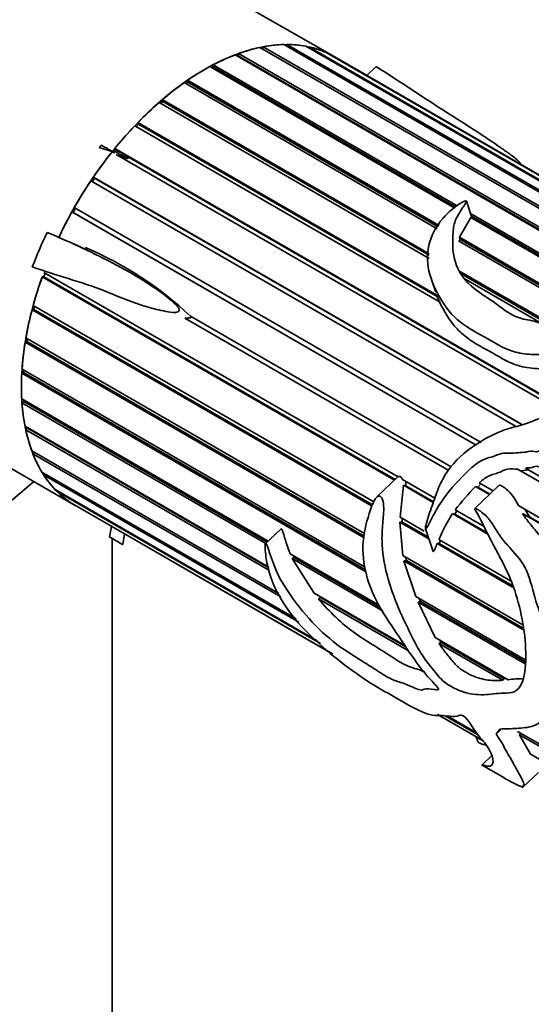
# Model space of a CAD drawing. Units: millimetres. Extents: x 0 to 1478, y 0 to 1758.
# Drawn here: x 1050 to 1073, y 579 to 625 of the extents above; entities that cross this region are included whole.
import ezdxf
from ezdxf import colors
from ezdxf.entities.mleader import LeaderData, LeaderLine
from ezdxf.math import Vec2, Vec3

# ---------------------------------------------------------------- set-up
doc = ezdxf.new("R2010")
doc.units = ezdxf.units.MM
doc.layers.add('DV6_Défaut', color=7, linetype='Continuous')
doc.layers.add('Défaut', color=7, linetype='Continuous')

# ---------------------------------------------------------------- blocks, each defined once
blk = doc.blocks.new('_DOT')
at = {"color": 0}
blk.add_line((0, 0), (-1, 0), dxfattribs=at)
at = {"color": 0, "const_width": 0.333}
blk.add_lwpolyline([(-0.1665, 0, 1), (0.1665, 0, 1)], format="xyb", close=True, dxfattribs=at)
blk = doc.blocks.new('SE5')
at = {"layer": 'DV6_Défaut', "color": 7, "linetype": 'Continuous', "lineweight": 35}
for p, q in [((1064.327, 623.203), (1027.557, 644.432)), ((1076.398, 614.679), (1060.891, 623.631)), ((1061.016, 623.559), (1061.04, 623.661)), ((1061.04, 623.661), (1076.492, 614.74)), ((1077.064, 615.062), (1061.992, 623.764)), ((1062.109, 623.696), (1062.133, 623.766)), ((1062.133, 623.766), (1077.176, 615.08)), ((1077.757, 615.176), (1063.021, 623.683)), ((1063.134, 623.618), (1063.151, 623.657)), ((1063.151, 623.657), (1077.822, 615.186)), ((1075.891, 613.963), (1059.74, 623.288)), ((1059.844, 623.228), (1059.88, 623.242)), ((1059.88, 623.242), (1059.895, 623.345)), ((1059.88, 623.242), (1075.903, 613.992)), ((1059.895, 623.345), (1075.941, 614.081)), ((1078.093, 615.231), (1063.959, 623.391)), ((1064.07, 623.327), (1064.076, 623.337)), ((1064.076, 623.337), (1078.112, 615.233)), ((1078.135, 615.231), (1064.327, 623.203)), ((1069.909, 616.19), (1058.562, 622.741)), ((1058.649, 622.691), (1058.716, 622.727)), ((1058.716, 622.727), (1058.719, 622.825)), ((1058.716, 622.727), (1069.96, 616.235)), ((1058.719, 622.825), (1070.028, 616.295)), ((1065.837, 622.332), (1066.268, 622.743)), ((1057.535, 622.109), (1069.186, 615.383)), ((1057.544, 622.019), (1057.535, 622.109)), ((1069.105, 615.231), (1057.379, 622.001)), ((1057.456, 621.957), (1057.544, 622.019)), ((1057.544, 622.019), (1069.151, 615.317)), ((1056.367, 621.213), (1068.73, 614.075)), ((1056.388, 621.131), (1056.367, 621.213)), ((1068.727, 613.858), (1056.215, 621.081)), ((1056.284, 621.041), (1056.388, 621.131)), ((1056.388, 621.131), (1068.729, 614.006)), ((1069.211, 611.849), (1055.092, 620.001)), ((1055.156, 619.964), (1055.269, 620.082)), ((1055.237, 620.153), (1069.083, 612.159)), ((1055.269, 620.082), (1055.237, 620.153)), ((1055.269, 620.082), (1069.105, 612.093)), ((1054.168, 618.95), (1074.89, 606.986)), ((1054.209, 618.89), (1054.168, 618.95)), ((1054.158, 618.826), (1054.209, 618.89)), ((1054.209, 618.89), (1074.858, 606.969)), ((1074.666, 606.868), (1054.223, 618.671)), ((1072.925, 618.239), (1072.946, 618.26)), ((1053.115, 617.41), (1053.23, 617.581)), ((1053.179, 617.627), (1073.01, 606.178)), ((1053.23, 617.581), (1053.179, 617.627)), ((1053.23, 617.581), (1072.992, 606.172)), ((1072.732, 606.084), (1053.055, 617.445)), ((1052.242, 615.986), (1052.349, 616.177)), ((1052.29, 616.211), (1071.132, 605.333)), ((1070.71, 615.746), (1070.449, 616.516)), ((1070.898, 605.212), (1052.181, 616.018)), ((1052.181, 616.018), (1052.242, 615.986)), ((1052.242, 615.986), (1070.901, 605.213)), ((1070.128, 614.839), (1070.661, 615.756)), ((1070.645, 615.94), (1075.864, 612.926)), ((1075.877, 612.744), (1070.661, 615.756)), ((1070.686, 615.816), (1075.871, 612.822)), ((1070.128, 614.839), (1076.157, 611.358)), ((1070.148, 614.742), (1070.128, 614.839)), ((1052.76, 614.294), (1052.233, 614.535)), ((1076.165, 611.155), (1070.086, 614.665)), ((1070.126, 614.641), (1070.148, 614.742)), ((1070.148, 614.742), (1076.184, 611.257)), ((1067.123, 603.586), (1050.807, 613.007)), ((1050.807, 613.007), (1050.881, 613.004)), ((1050.88, 613.209), (1067.288, 603.736)), ((1050.881, 613.004), (1050.942, 613.173)), ((1050.881, 613.004), (1067.149, 603.612)), ((1070.103, 613.282), (1074.612, 610.679)), ((1070.131, 613.196), (1074.489, 610.68)), ((1068.818, 612.933), (1069.037, 612.287)), ((1074.099, 610.756), (1070.349, 612.921)), ((1069.083, 612.159), (1069.105, 612.093)), ((1069.105, 612.093), (1069.203, 611.854)), ((1050.387, 611.682), (1066.16, 602.575)), ((1050.412, 611.493), (1050.452, 611.644)), ((1050.333, 611.481), (1050.412, 611.493)), ((1066.086, 602.385), (1050.333, 611.481)), ((1050.412, 611.493), (1066.1, 602.436)), ((1057.668, 611.179), (1069.743, 604.207)), ((1057.411, 611.096), (1069.635, 604.038)), ((1050.015, 609.98), (1050.097, 610.008)), ((1065.712, 600.918), (1050.015, 609.98)), ((1050.048, 610.176), (1065.734, 601.12)), ((1050.097, 610.008), (1050.118, 610.135)), ((1050.097, 610.008), (1065.709, 600.994)), ((1039.908, 609.589), (1052.327, 602.419)), ((1049.858, 608.535), (1049.942, 608.577)), ((1065.799, 599.332), (1049.858, 608.535)), ((1049.87, 608.722), (1065.76, 599.548)), ((1049.942, 608.577), (1049.948, 608.677)), ((1049.942, 608.577), (1065.764, 599.442)), ((1049.856, 607.347), (1061.269, 600.758)), ((1049.867, 607.173), (1049.951, 607.228)), ((1061.159, 600.653), (1049.867, 607.173)), ((1049.951, 607.228), (1049.946, 607.295)), ((1049.951, 607.228), (1061.227, 600.718)), ((1050.008, 606.079), (1061.3, 599.56)), ((1050.04, 605.921), (1050.122, 605.989)), ((1061.335, 599.399), (1050.04, 605.921)), ((1050.122, 605.989), (1050.116, 606.016)), ((1050.122, 605.989), (1061.306, 599.532)), ((1050.321, 604.942), (1061.771, 598.331)), ((1050.443, 604.871), (1050.374, 604.803)), ((1061.851, 598.176), (1050.374, 604.803)), ((1050.79, 603.958), (1062.571, 597.156)), ((1050.906, 603.891), (1050.864, 603.84)), ((1087.536, 595.606), (1072.821, 604.101)), ((1072.821, 604.101), (1072.963, 604.022)), ((1072.963, 604.022), (1073.33, 604.066)), ((1072.963, 604.022), (1087.597, 595.573)), ((1073.186, 604.147), (1087.645, 595.799)), ((1062.694, 597.01), (1050.864, 603.84)), ((1067.283, 603.739), (1066.308, 602.808)), ((1067.491, 603.619), (1068.988, 602.755)), ((1067.651, 603.322), (1067.646, 603.529)), ((1070.974, 603.265), (1071.126, 603.408)), ((1071.043, 603.457), (1071.689, 603.084)), ((1051.406, 603.146), (1063.535, 596.144)), ((1051.519, 603.081), (1051.498, 603.053)), ((1063.688, 596.015), (1051.498, 603.053)), ((1067.386, 601.867), (1067.538, 603.347)), ((1067.538, 603.347), (1067.651, 603.322)), ((1068.916, 602.551), (1067.538, 603.347)), ((1067.651, 603.322), (1068.928, 602.585)), ((1071.964, 603.347), (1070.838, 602.271)), ((1071.524, 602.926), (1070.88, 603.298)), ((1070.88, 603.298), (1070.974, 603.265)), ((1070.974, 603.265), (1071.538, 602.94)), ((1052.157, 602.523), (1064.253, 595.539)), ((1052.268, 602.459), (1052.266, 602.455)), ((1064.272, 595.523), (1052.266, 602.455)), ((1071.446, 601.09), (1069.811, 602.034)), ((1069.811, 602.034), (1069.91, 602.018)), ((1069.91, 602.018), (1070.014, 602.162)), ((1069.933, 602.209), (1071.268, 601.438)), ((1072.865, 602.405), (1086.874, 594.316)), ((1086.782, 594.117), (1073.054, 602.042)), ((1073.054, 602.042), (1073.392, 601.869)), ((1073.392, 601.869), (1073.158, 602.235)), ((1067.374, 601.642), (1067.472, 601.644)), ((1067.507, 600.096), (1067.374, 601.642)), ((1068.716, 600.867), (1067.374, 601.642)), ((1067.386, 601.867), (1068.494, 601.227)), ((1067.472, 601.644), (1067.479, 601.813)), ((1067.472, 601.644), (1068.692, 600.939)), ((1069.91, 602.018), (1071.417, 601.148)), ((1073.392, 601.869), (1086.85, 594.099)), ((1054.006, 601.45), (1053.924, 600.951)), ((1061.868, 601.33), (1061.106, 600.602)), ((1068.557, 601.337), (1068.912, 600.288)), ((1054.043, 572.81), (1054.043, 600.883)), ((1054.531, 600.599), (1054.613, 601.1)), ((1069.179, 600.832), (1072.5, 598.915)), ((1069.196, 600.648), (1069.255, 600.788)), ((1069.1, 600.646), (1069.196, 600.648)), ((1072.593, 598.629), (1069.1, 600.646)), ((1069.196, 600.648), (1072.569, 598.7)), ((1062.285, 600.172), (1066.426, 597.781)), ((1062.377, 599.95), (1062.472, 599.999)), ((1066.597, 597.514), (1062.377, 599.95)), ((1063.398, 598.348), (1062.377, 599.95)), ((1062.472, 599.999), (1062.436, 600.084)), ((1062.472, 599.999), (1066.491, 597.679)), ((1067.507, 600.096), (1073.036, 596.904)), ((1067.561, 599.85), (1067.671, 599.861)), ((1073.069, 596.67), (1067.561, 599.85)), ((1068.11, 598.191), (1067.561, 599.85)), ((1067.671, 599.861), (1067.634, 600.022)), ((1067.671, 599.861), (1073.057, 596.752)), ((1063.398, 598.348), (1067.626, 595.907)), ((1063.605, 598.089), (1063.697, 598.151)), ((1067.768, 595.686), (1063.605, 598.089)), ((1063.697, 598.151), (1063.661, 598.197)), ((1063.697, 598.151), (1067.651, 595.869)), ((1068.11, 598.191), (1073.178, 595.265)), ((1068.218, 597.935), (1068.327, 597.962)), ((1073.171, 595.075), (1068.218, 597.935)), ((1069.006, 596.291), (1068.218, 597.935)), ((1068.327, 597.962), (1068.269, 598.099)), ((1068.327, 597.962), (1073.175, 595.164)), ((1069.006, 596.291), (1072.382, 594.342)), ((1069.281, 596.068), (1069.214, 596.171)), ((1069.173, 596.027), (1069.281, 596.068)), ((1072.138, 594.315), (1069.173, 596.027)), ((1069.281, 596.068), (1072.186, 594.391)), ((1072.186, 594.391), (1072.138, 594.315)), ((1072.281, 594.401), (1072.186, 594.391)), ((1071.206, 591.52), (1069.113, 592.728)), ((1069.125, 592.726), (1071.198, 591.53)), ((1070.969, 591.811), (1069.472, 592.676)), ((1069.554, 592.669), (1070.919, 591.881)), ((1071.826, 591.821), (1072.078, 592.061)), ((1070.901, 591.696), (1070.976, 591.473)), ((1072.824, 591.95), (1085.677, 584.53)), ((1072.91, 591.792), (1072.978, 591.861)), ((1085.73, 584.39), (1072.91, 591.792)), ((1073.427, 590.889), (1072.91, 591.792)), ((1071.629, 590.833), (1071.182, 590.406)), ((1073.427, 590.889), (1086.146, 583.546)), ((1071.179, 590.38), (1072.226, 589.775)), ((1073.069, 589.359), (1073.794, 590.052))]:
    blk.add_line(p, q, dxfattribs=at)
for centre, radius, start, end in [((1046.639, 599.613), 15.981, 46.3613, 67.374), ((1080.368, 594.099), 13.215, 135.8853, 142.1437), ((1076.109, 597.957), 7.503, 147.0811, 157.4703)]:
    blk.add_arc(centre, radius, start, end, dxfattribs=at)
for centre, major_axis, ratio, start_param, end_param in [((1030.043, 634.04), (24, 0), 0.57735, 0, 5.049955), ((1058.327, 612.811), (-6, -10.392), 0.57735, 3.141593, 4.851443), ((1058.327, 612.811), (6, 10.392), 0.57735, 0.478422, 0.599573), ((1058.327, 612.811), (6, 10.392), 0.57735, 0.338795, 0.459947), ((1058.327, 612.811), (6, 10.392), 0.57735, 0.199169, 0.320321), ((1058.327, 612.811), (6, 10.392), 0.57735, 0.059543, 0.180694), ((1058.327, 612.811), (6, 10.392), 0.57735, 0.618048, 0.7392), ((1058.327, 612.811), (-6, -10.392), 0.57735, 3.141593, 3.182661), ((1058.327, 612.811), (6, 10.392), 0.57735, 0.757674, 0.878826), ((1058.327, 612.811), (6, 10.392), 0.57735, 0.897301, 1.018452), ((1058.327, 612.811), (6, 10.392), 0.57735, 1.036927, 1.158079), ((1058.327, 612.811), (6, 10.392), 0.57735, 1.176553, 1.297705), ((1058.327, 612.811), (6, 10.392), 0.57735, 1.320905, 1.437331), ((1058.327, 612.811), (-6, -10.392), 0.57735, 4.597399, 4.71855), ((1058.327, 612.811), (-6, -10.392), 0.57735, 4.737025, 4.849947), ((1058.327, 612.811), (-6.5, -11.258), 0.57735, 4.843527, 4.978535), ((1058.327, 612.811), (-6, -10.392), 0.57735, 5.016278, 6.283185), ((1058.327, 612.811), (-6, -10.392), 0.57735, -1.266908, -1.145756), ((1058.327, 612.811), (-6, -10.392), 0.57735, -1.127281, -1.00613), ((1030.043, 610.851), (-24, 0), 0.57735, 0, 2.584397), ((1058.327, 612.811), (-6, -10.392), 0.57735, -0.987655, -0.866503), ((1058.327, 612.811), (-6, -10.392), 0.57735, -0.848029, -0.726877), ((1058.327, 612.811), (-6, -10.392), 0.57735, -0.708402, -0.587251), ((1058.327, 612.811), (-6, -10.392), 0.57735, -0.568776, -0.447624), ((1058.327, 612.811), (-6, -10.392), 0.57735, -0.42915, -0.307998), ((1058.327, 612.811), (-6, -10.392), 0.57735, 5.993662, 6.114814), ((1058.327, 612.811), (-6, -10.392), 0.57735, 6.133288, 6.25444), ((1080.463, 600.031), (-9.402, -9.581), 0.066827, -0.525427, -0.479551)]:
    blk.add_ellipse(centre, major_axis=major_axis, ratio=ratio, start_param=start_param, end_param=end_param, dxfattribs=at)
for points, knots in [([(1066.268, 622.743), (1067.371, 622.044), (1068.502, 621.282), (1070.139, 620.241), (1070.678, 619.907), (1071.504, 619.359), (1071.781, 619.171), (1072.2, 618.876), (1072.34, 618.776), (1072.619, 618.569), (1072.766, 618.467), (1072.929, 618.305), (1072.951, 618.271), (1072.946, 618.26)], [0, 0, 0, 0, 0.493159, 0.493159, 0.739739, 0.739739, 0.863029, 0.863029, 0.924674, 0.924674, 0.986319, 0.986319, 1, 1, 1, 1]), ([(1053.448, 618.99), (1053.567, 618.956), (1053.686, 618.92), (1053.861, 618.861), (1053.919, 618.841), (1054.035, 618.8), (1054.087, 618.763), (1054.161, 618.761), (1054.144, 618.77), (1054.132, 618.777), (1054.125, 618.781), (1054.106, 618.791), (1054.092, 618.798), (1054.053, 618.819), (1054.027, 618.832), (1053.947, 618.873), (1053.895, 618.901), (1053.739, 618.985), (1053.637, 619.044), (1053.54, 619.109)], [0, 0, 0, 0, 0.25, 0.25, 0.375, 0.375, 0.5, 0.5, 0.515625, 0.515625, 0.53125, 0.53125, 0.5625, 0.5625, 0.625, 0.625, 0.75, 0.75, 1, 1, 1, 1]), ([(1054.277, 618.644), (1054.419, 618.598), (1054.558, 618.549), (1054.698, 618.501), (1054.721, 618.492), (1054.743, 618.482), (1054.769, 618.478), (1054.77, 618.478), (1054.771, 618.478), (1054.772, 618.478), (1054.772, 618.478), (1054.772, 618.478), (1054.772, 618.478), (1054.772, 618.478), (1054.772, 618.478), (1054.772, 618.478), (1054.772, 618.478), (1054.772, 618.478), (1054.772, 618.478), (1054.772, 618.479), (1054.772, 618.479), (1054.772, 618.479), (1054.772, 618.479), (1054.772, 618.479), (1054.772, 618.479), (1054.772, 618.479), (1054.772, 618.479), (1054.772, 618.479), (1054.772, 618.479), (1054.772, 618.479), (1054.772, 618.479), (1054.772, 618.48), (1054.771, 618.48), (1054.771, 618.481), (1054.768, 618.483), (1054.766, 618.484), (1054.763, 618.486), (1054.754, 618.492), (1054.743, 618.497), (1054.733, 618.503), (1054.692, 618.525), (1054.65, 618.546), (1054.608, 618.568), (1054.472, 618.638), (1054.337, 618.71), (1054.21, 618.792), (1054.193, 618.803), (1054.175, 618.815), (1054.158, 618.826)], [0, 0, 0, 0, 0.359165, 0.359165, 0.359165, 0.419289, 0.419289, 0.419289, 0.421163, 0.421163, 0.421163, 0.421318, 0.421318, 0.421318, 0.421475, 0.421475, 0.421475, 0.42157, 0.42157, 0.42157, 0.421666, 0.421666, 0.421666, 0.421753, 0.421753, 0.421753, 0.42191, 0.42191, 0.42191, 0.422342, 0.422342, 0.422342, 0.424151, 0.424151, 0.424151, 0.431323, 0.431323, 0.431323, 0.459936, 0.459936, 0.459936, 0.574312, 0.574312, 0.574312, 0.948305, 0.948305, 0.948305, 1, 1, 1, 1]), ([(1078.722, 608.788), (1079.191, 608.768), (1079.66, 608.74), (1080.604, 608.684), (1081.077, 608.649), (1082.041, 608.648), (1082.548, 608.685), (1083.438, 608.956), (1083.789, 609.155), (1084.459, 609.503), (1084.804, 609.649), (1085.256, 609.86), (1085.393, 609.932), (1085.585, 610.092), (1085.633, 610.182), (1085.685, 610.461), (1085.614, 610.654), (1085.588, 610.991), (1085.653, 611.124), (1085.494, 611.439), (1085.245, 611.632), (1084.868, 611.914), (1084.74, 612.009), (1084.52, 612.189), (1084.438, 612.271), (1084.255, 612.438), (1084.149, 612.523), (1083.937, 612.665), (1083.859, 612.714), (1083.733, 612.79), (1083.689, 612.816), (1083.62, 612.855), (1083.596, 612.869), (1083.558, 612.889), (1083.546, 612.896), (1083.516, 612.909), (1083.509, 612.908), (1083.552, 612.863), (1083.608, 612.817), (1083.69, 612.733), (1083.728, 612.692), (1083.84, 612.566), (1083.911, 612.481), (1084.126, 612.219), (1084.288, 612.032), (1084.539, 611.654), (1084.606, 611.47), (1084.553, 610.929), (1084.238, 610.548), (1083.212, 610.037), (1082.77, 609.868), (1081.999, 609.765), (1081.727, 609.767), (1081.202, 609.82), (1080.949, 609.866), (1080.182, 609.981), (1079.654, 610.011), (1078.639, 610.156), (1078.141, 610.253), (1077.497, 610.505), (1077.295, 610.604), (1076.972, 610.863), (1076.909, 611.036), (1076.825, 611.377), (1076.773, 611.544), (1076.739, 611.881), (1076.764, 612.053), (1076.869, 612.544), (1076.947, 612.852), (1077.091, 613.435), (1077.174, 613.709), (1077.43, 614.199), (1077.601, 614.41), (1077.943, 614.656), (1078.072, 614.726), (1078.346, 614.84), (1078.491, 614.886), (1078.652, 614.966), (1078.699, 614.995), (1078.714, 615.075), (1078.66, 615.144), (1078.395, 615.227), (1078.279, 615.23), (1078.067, 615.235), (1077.967, 615.23), (1077.482, 615.189), (1077.101, 615.113), (1076.123, 614.706), (1075.784, 614.154), (1075.798, 613.228), (1075.875, 612.909), (1075.935, 612.245), (1075.923, 611.896), (1075.985, 611.364), (1076.018, 611.185), (1076.105, 610.921), (1076.146, 610.835), (1076.193, 610.703), (1076.222, 610.651), (1076.132, 610.567), (1076.047, 610.575), (1075.719, 610.599), (1075.476, 610.665), (1075.077, 610.678), (1074.935, 610.654), (1074.658, 610.623), (1074.528, 610.637), (1074.148, 610.731), (1073.93, 610.845), (1073.437, 610.995), (1073.152, 611.023), (1072.424, 611.257), (1072.082, 611.587), (1071.288, 612.13), (1070.867, 612.382), (1070.213, 613.032), (1070.002, 613.427), (1069.804, 614.254), (1069.806, 614.676), (1069.851, 615.279), (1069.882, 615.477), (1070.05, 615.85), (1070.163, 616.026), (1070.33, 616.28), (1070.389, 616.362), (1070.44, 616.467), (1070.452, 616.488), (1070.448, 616.533), (1070.393, 616.523), (1070.298, 616.484), (1070.243, 616.451), (1069.972, 616.285), (1069.78, 616.131), (1069.251, 615.628), (1068.978, 615.23), (1068.656, 614.362), (1068.611, 613.897), (1068.762, 612.995), (1068.943, 612.565), (1069.38, 611.743), (1069.665, 611.348), (1070.388, 610.709), (1070.83, 610.467), (1071.717, 609.986), (1072.123, 609.697), (1072.891, 609.47), (1073.169, 609.424), (1073.733, 609.392), (1074.026, 609.413), (1074.613, 609.45), (1074.902, 609.444), (1075.477, 609.418), (1075.771, 609.416), (1076.223, 609.484), (1076.398, 609.501), (1076.568, 609.338), (1076.535, 609.206), (1076.438, 608.975), (1076.374, 608.86), (1076.276, 608.624), (1076.252, 608.504), (1076.224, 608.264), (1076.201, 608.143), (1076.079, 607.903), (1075.991, 607.787), (1075.688, 607.463), (1075.442, 607.279), (1074.672, 606.804), (1074.132, 606.554), (1073.323, 606.24), (1073.052, 606.15), (1072.51, 606.002), (1072.239, 605.93), (1071.459, 605.602), (1070.96, 605.298), (1070.04, 604.606), (1069.64, 604.157), (1069.217, 603.376), (1069.107, 603.096), (1068.91, 602.529), (1068.807, 602.251), (1068.663, 601.833), (1068.62, 601.692), (1068.579, 601.511), (1068.571, 601.475), (1068.559, 601.401), (1068.541, 601.354), (1068.572, 601.312), (1068.587, 601.336), (1068.606, 601.363), (1068.615, 601.377), (1068.642, 601.421), (1068.658, 601.451), (1068.806, 601.725), (1068.931, 601.98), (1069.353, 602.719), (1069.701, 603.167), (1070.49, 603.976), (1070.901, 604.445), (1071.54, 604.64), (1071.669, 604.672), (1071.924, 604.773), (1072.052, 604.825), (1072.303, 604.85), (1072.426, 604.831), (1072.677, 604.83), (1072.804, 604.856), (1073.058, 604.881), (1073.183, 604.862), (1073.444, 604.968), (1073.566, 604.908), (1073.756, 604.903), (1073.822, 604.937), (1073.956, 605.006), (1074.021, 605.013), (1074.148, 605.003), (1074.211, 604.991), (1074.342, 605.023), (1074.397, 605.078), (1074.565, 605.217), (1074.706, 605.249), (1074.974, 605.337), (1075.103, 605.406), (1075.485, 605.635), (1075.733, 605.798), (1076.193, 606.174), (1076.404, 606.392), (1076.812, 606.818), (1077.017, 607.027), (1077.379, 607.461), (1077.524, 607.693), (1077.754, 608.028), (1077.837, 608.137), (1077.971, 608.359), (1078.002, 608.478), (1078.022, 608.594)], [0, 0, 0, 0, 0.015625, 0.015625, 0.03125, 0.03125, 0.046875, 0.046875, 0.0625, 0.0625, 0.078125, 0.078125, 0.085937, 0.085937, 0.09375, 0.09375, 0.109375, 0.109375, 0.125, 0.125, 0.140625, 0.140625, 0.148437, 0.148437, 0.15625, 0.15625, 0.164062, 0.164062, 0.167969, 0.167969, 0.169922, 0.169922, 0.170898, 0.170898, 0.171387, 0.171387, 0.171875, 0.171875, 0.175781, 0.175781, 0.179687, 0.179687, 0.1875, 0.1875, 0.203125, 0.203125, 0.21875, 0.21875, 0.25, 0.25, 0.265625, 0.265625, 0.273437, 0.273437, 0.28125, 0.28125, 0.296875, 0.296875, 0.3125, 0.3125, 0.320312, 0.320312, 0.328125, 0.328125, 0.335937, 0.335937, 0.34375, 0.34375, 0.359375, 0.359375, 0.375, 0.375, 0.390625, 0.390625, 0.398438, 0.398438, 0.40625, 0.40625, 0.410156, 0.410156, 0.414063, 0.414063, 0.417969, 0.417969, 0.421875, 0.421875, 0.4375, 0.4375, 0.46875, 0.46875, 0.484375, 0.484375, 0.5, 0.5, 0.507813, 0.507813, 0.511719, 0.511719, 0.513672, 0.513672, 0.515625, 0.515625, 0.523438, 0.523438, 0.527344, 0.527344, 0.53125, 0.53125, 0.539063, 0.539063, 0.546875, 0.546875, 0.5625, 0.5625, 0.578125, 0.578125, 0.59375, 0.59375, 0.609375, 0.609375, 0.617188, 0.617188, 0.625, 0.625, 0.628906, 0.628906, 0.629883, 0.629883, 0.630859, 0.630859, 0.632813, 0.632813, 0.640625, 0.640625, 0.65625, 0.65625, 0.671875, 0.671875, 0.6875, 0.6875, 0.703125, 0.703125, 0.71875, 0.71875, 0.734375, 0.734375, 0.742188, 0.742188, 0.75, 0.75, 0.757813, 0.757813, 0.765625, 0.765625, 0.769531, 0.769531, 0.773438, 0.773438, 0.777344, 0.777344, 0.78125, 0.78125, 0.785156, 0.785156, 0.789063, 0.789063, 0.796875, 0.796875, 0.8125, 0.8125, 0.820313, 0.820313, 0.828125, 0.828125, 0.84375, 0.84375, 0.859375, 0.859375, 0.867188, 0.867188, 0.875, 0.875, 0.878906, 0.878906, 0.879883, 0.879883, 0.880859, 0.880859, 0.881348, 0.881348, 0.881836, 0.881836, 0.882813, 0.882813, 0.890625, 0.890625, 0.90625, 0.90625, 0.921875, 0.921875, 0.925781, 0.925781, 0.929688, 0.929688, 0.933594, 0.933594, 0.9375, 0.9375, 0.941406, 0.941406, 0.945313, 0.945313, 0.947266, 0.947266, 0.949219, 0.949219, 0.951172, 0.951172, 0.953125, 0.953125, 0.957031, 0.957031, 0.960938, 0.960938, 0.96875, 0.96875, 0.976563, 0.976563, 0.984375, 0.984375, 0.992188, 0.992188, 0.996094, 0.996094, 1, 1, 1, 1]), ([(1070.71, 615.728), (1070.711, 615.729), (1070.711, 615.73), (1070.711, 615.732), (1070.712, 615.736), (1070.712, 615.741), (1070.71, 615.746), (1070.71, 615.746), (1070.71, 615.746), (1070.71, 615.746)], [0, 0, 0, 0, 0.223803, 0.223803, 0.223803, 0.980777, 0.980777, 0.980777, 1, 1, 1, 1]), ([(1050.346, 613.471), (1051.449, 613.067), (1052.59, 612.784), (1054.243, 612.134), (1054.787, 611.89), (1055.63, 611.616), (1055.914, 611.536), (1056.347, 611.437), (1056.493, 611.408), (1056.786, 611.366), (1056.938, 611.328), (1057.128, 611.402), (1057.161, 611.447), (1057.141, 611.533), (1057.118, 611.568), (1057.047, 611.666), (1056.992, 611.722), (1056.824, 611.883), (1056.705, 611.98), (1056.342, 612.263), (1056.093, 612.437), (1055.336, 612.942), (1054.813, 613.248), (1053.218, 614.098), (1052.134, 614.605), (1051.033, 615.059)], [0, 0, 0, 0, 0.25, 0.25, 0.375, 0.375, 0.4375, 0.4375, 0.46875, 0.46875, 0.5, 0.5, 0.507812, 0.507812, 0.515625, 0.515625, 0.53125, 0.53125, 0.5625, 0.5625, 0.625, 0.625, 0.75, 0.75, 1, 1, 1, 1]), ([(1069.211, 611.849), (1069.416, 611.397), (1069.669, 610.965), (1070.195, 610.409), (1070.396, 610.238), (1070.832, 609.934), (1071.068, 609.802), (1071.425, 609.608), (1071.545, 609.545), (1071.781, 609.413), (1071.896, 609.345), (1072.129, 609.209), (1072.246, 609.142), (1072.488, 609.022), (1072.615, 608.969), (1072.878, 608.881), (1073.016, 608.845), (1073.301, 608.79), (1073.45, 608.77), (1073.751, 608.749), (1073.903, 608.746), (1074.213, 608.757), (1074.371, 608.77), (1074.528, 608.78)], [0, 0, 0, 0, 0.25, 0.25, 0.375, 0.375, 0.5, 0.5, 0.5625, 0.5625, 0.625, 0.625, 0.6875, 0.6875, 0.75, 0.75, 0.8125, 0.8125, 0.875, 0.875, 0.9375, 0.9375, 1, 1, 1, 1]), ([(1057.411, 611.096), (1057.449, 611.094), (1057.487, 611.092), (1057.525, 611.093), (1057.551, 611.093), (1057.577, 611.095), (1057.603, 611.098), (1057.627, 611.101), (1057.651, 611.105), (1057.674, 611.113), (1057.684, 611.117), (1057.694, 611.122), (1057.704, 611.127), (1057.712, 611.132), (1057.72, 611.138), (1057.726, 611.145)], [0, 0, 0, 0, 0.3598866, 0.3598866, 0.3598866, 0.6023928, 0.6023928, 0.6023928, 0.8239553, 0.8239553, 0.8239553, 0.9213578, 0.9213578, 0.9213578, 1, 1, 1, 1]), ([(1073.186, 604.147), (1073.269, 604.156), (1073.35, 604.144), (1073.517, 604.17), (1073.606, 604.232), (1073.771, 604.227), (1073.85, 604.194), (1074.016, 604.191), (1074.097, 604.256), (1074.265, 604.32), (1074.35, 604.297), (1074.519, 604.295), (1074.603, 604.35), (1074.828, 604.549), (1075.026, 604.571), (1075.207, 604.655)], [0, 0, 0, 0, 0.125, 0.125, 0.25, 0.25, 0.375, 0.375, 0.5, 0.5, 0.625, 0.625, 0.75, 0.75, 1, 1, 1, 1]), ([(1071.043, 603.457), (1071.17, 603.574), (1071.304, 603.678), (1071.519, 603.791), (1071.593, 603.82), (1071.744, 603.871), (1071.821, 603.893), (1072.049, 603.97), (1072.2, 604.057), (1072.508, 604.124), (1072.664, 604.097), (1072.821, 604.101)], [0, 0, 0, 0, 0.25, 0.25, 0.375, 0.375, 0.5, 0.5, 0.75, 0.75, 1, 1, 1, 1]), ([(1067.491, 603.619), (1067.472, 603.666), (1067.446, 603.709), (1067.391, 603.748), (1067.371, 603.755), (1067.328, 603.755), (1067.307, 603.748), (1067.288, 603.736)], [0, 0, 0, 0, 0.5, 0.5, 0.75, 0.75, 1, 1, 1, 1]), ([(1072.865, 602.405), (1072.714, 602.704), (1072.536, 602.982), (1072.232, 603.223), (1072.169, 603.268), (1072.069, 603.324), (1072.035, 603.343), (1071.987, 603.352), (1071.975, 603.349), (1071.968, 603.342)], [0, 0, 0, 0, 0.709418, 0.709418, 0.886773, 0.886773, 0.97545, 0.97545, 1, 1, 1, 1]), ([(1072.008, 592.058), (1072.261, 592.063), (1072.521, 592.071), (1073.045, 592.105), (1073.313, 592.124), (1073.797, 592.282), (1074.018, 592.431), (1074.223, 593.053), (1074.225, 593.471), (1074.259, 594.317), (1074.308, 594.746), (1074.348, 595.425), (1074.352, 595.663), (1074.304, 596.143), (1074.246, 596.386), (1074.025, 597.088), (1073.821, 597.525), (1073.522, 598.446), (1073.44, 598.941), (1073.069, 599.789), (1072.773, 600.119), (1072.337, 600.594), (1072.191, 600.751), (1071.929, 601.104), (1071.819, 601.307), (1071.579, 601.685), (1071.447, 601.856), (1071.211, 602.065), (1071.127, 602.129), (1070.994, 602.214), (1070.949, 602.242), (1070.877, 602.271), (1070.828, 602.287), (1070.842, 602.224), (1070.863, 602.202), (1071.127, 601.765), (1071.328, 601.308), (1071.778, 600.425), (1072.025, 599.998), (1072.474, 599.093), (1072.661, 598.608), (1073.09, 597.094), (1073.255, 595.984), (1073.156, 594.586), (1073.07, 594.151), (1072.63, 593.682), (1072.264, 593.729), (1071.629, 593.687), (1071.335, 593.633), (1070.694, 593.669), (1070.353, 593.736), (1069.804, 593.989), (1069.61, 594.096), (1069.229, 594.407), (1069.056, 594.631), (1068.719, 595.051), (1068.55, 595.26), (1068.253, 595.716), (1068.124, 595.956), (1067.518, 597.158), (1067.052, 598.146), (1066.639, 599.718), (1066.556, 600.247), (1066.538, 601.051), (1066.553, 601.317), (1066.598, 601.849), (1066.632, 602.117), (1066.611, 602.526), (1066.59, 602.674), (1066.479, 602.829), (1066.425, 602.864), (1066.322, 602.833), (1066.281, 602.785), (1066.106, 602.538), (1066.026, 602.287), (1065.8, 601.561), (1065.684, 601.065), (1065.618, 599.538), (1065.982, 598.454), (1066.83, 597.052), (1067.147, 596.607), (1067.753, 595.697), (1068.056, 595.241), (1068.564, 594.599), (1068.743, 594.392), (1068.977, 594.146), (1069.024, 594.098), (1069.115, 593.996), (1069.173, 593.923), (1069.142, 593.866), (1069.099, 593.872), (1069.022, 593.878), (1068.982, 593.884), (1068.78, 593.917), (1068.612, 593.953), (1068.449, 593.877), (1068.394, 593.854), (1068.234, 593.884), (1068.136, 593.923), (1067.844, 594.051), (1067.645, 594.147), (1067.285, 594.254), (1067.109, 594.303), (1066.703, 594.515), (1066.485, 594.655), (1066.046, 594.939), (1065.828, 595.078), (1065.175, 595.482), (1064.739, 595.749), (1063.835, 596.466), (1063.408, 596.882), (1062.616, 597.811), (1062.262, 598.299), (1061.627, 599.323), (1061.458, 599.874), (1061.241, 600.501), (1061.224, 600.578), (1061.158, 600.67), (1061.144, 600.628), (1061.136, 600.571), (1061.134, 600.541), (1061.131, 600.388), (1061.141, 600.261), (1061.183, 599.881), (1061.232, 599.628), (1061.447, 598.865), (1061.681, 598.356), (1062.313, 597.374), (1062.701, 596.914), (1063.566, 596.053), (1064.017, 595.664), (1064.932, 594.926), (1065.406, 594.581), (1066.297, 594.004), (1066.716, 593.773), (1067.56, 593.293), (1068.001, 593.023), (1068.561, 592.785), (1068.729, 592.73), (1069.024, 592.674), (1069.147, 592.679), (1069.534, 592.689), (1069.89, 592.586), (1070.16, 592.706), (1070.232, 592.724), (1070.451, 592.564), (1070.547, 592.433), (1070.77, 592.093), (1070.902, 591.877), (1071.188, 591.548), (1071.284, 591.438), (1071.438, 591.227), (1071.495, 591.133), (1071.631, 590.877), (1071.671, 590.751), (1071.706, 590.471), (1071.653, 590.383), (1071.526, 590.33), (1071.472, 590.329), (1071.334, 590.357), (1071.257, 590.382), (1071.171, 590.396), (1071.156, 590.394), (1071.163, 590.39)], [0, 0, 0, 0, 0.018664, 0.018664, 0.037328, 0.037328, 0.055993, 0.055993, 0.074657, 0.074657, 0.093321, 0.093321, 0.102653, 0.102653, 0.111985, 0.111985, 0.130649, 0.130649, 0.149313, 0.149313, 0.167978, 0.167978, 0.17731, 0.17731, 0.186642, 0.186642, 0.195974, 0.195974, 0.20064, 0.20064, 0.202973, 0.202973, 0.204139, 0.204139, 0.205306, 0.205306, 0.22397, 0.22397, 0.242634, 0.242634, 0.261298, 0.261298, 0.298627, 0.298627, 0.317291, 0.317291, 0.335955, 0.335955, 0.354619, 0.354619, 0.373283, 0.373283, 0.382615, 0.382615, 0.391948, 0.391948, 0.40128, 0.40128, 0.410612, 0.410612, 0.44794, 0.44794, 0.466604, 0.466604, 0.475936, 0.475936, 0.485268, 0.485268, 0.489934, 0.489934, 0.492267, 0.492267, 0.4946, 0.4946, 0.503933, 0.503933, 0.522597, 0.522597, 0.559925, 0.559925, 0.578589, 0.578589, 0.597253, 0.597253, 0.606585, 0.606585, 0.608919, 0.608919, 0.611252, 0.611252, 0.613585, 0.613585, 0.615918, 0.615918, 0.62525, 0.62525, 0.629916, 0.629916, 0.634582, 0.634582, 0.643914, 0.643914, 0.653246, 0.653246, 0.662578, 0.662578, 0.67191, 0.67191, 0.690574, 0.690574, 0.709238, 0.709238, 0.727903, 0.727903, 0.746567, 0.746567, 0.7489, 0.7489, 0.750066, 0.750066, 0.751233, 0.751233, 0.755899, 0.755899, 0.765231, 0.765231, 0.783895, 0.783895, 0.802559, 0.802559, 0.821223, 0.821223, 0.839888, 0.839888, 0.858552, 0.858552, 0.877216, 0.877216, 0.886548, 0.886548, 0.89588, 0.89588, 0.914544, 0.914544, 0.91921, 0.91921, 0.923876, 0.923876, 0.933208, 0.933208, 0.937874, 0.937874, 0.942541, 0.942541, 0.951873, 0.951873, 0.970537, 0.970537, 0.979869, 0.979869, 0.989201, 0.989201, 1, 1, 1, 1]), ([(1074.405, 599.627), (1074.356, 599.876), (1074.304, 600.121), (1074.134, 600.571), (1074.014, 600.778), (1073.749, 601.151), (1073.602, 601.321), (1073.314, 601.666), (1073.172, 601.841), (1073.054, 602.042)], [0, 0, 0, 0, 0.25, 0.25, 0.5, 0.5, 0.75, 0.75, 1, 1, 1, 1]), ([(1062.285, 600.172), (1062.154, 600.507), (1062.066, 600.849), (1061.945, 601.197), (1061.937, 601.22), (1061.928, 601.244), (1061.918, 601.267), (1061.915, 601.275), (1061.912, 601.283), (1061.908, 601.29), (1061.906, 601.296), (1061.903, 601.302), (1061.9, 601.308), (1061.897, 601.313), (1061.893, 601.319), (1061.889, 601.324), (1061.887, 601.326), (1061.885, 601.329), (1061.883, 601.33), (1061.882, 601.331), (1061.881, 601.332), (1061.879, 601.333), (1061.878, 601.333), (1061.876, 601.334), (1061.875, 601.334), (1061.874, 601.334), (1061.872, 601.333), (1061.871, 601.332), (1061.868, 601.331), (1061.867, 601.329), (1061.865, 601.326), (1061.86, 601.319), (1061.857, 601.308), (1061.854, 601.297)], [0, 0, 0, 0, 0.833454, 0.833454, 0.833454, 0.889372, 0.889372, 0.889372, 0.907932, 0.907932, 0.907932, 0.922354, 0.922354, 0.922354, 0.936926, 0.936926, 0.936926, 0.943286, 0.943286, 0.943286, 0.947648, 0.947648, 0.947648, 0.952034, 0.952034, 0.952034, 0.957562, 0.957562, 0.957562, 0.967412, 0.967412, 0.967412, 1, 1, 1, 1]), ([(1054.531, 600.599), (1054.532, 600.598), (1054.518, 600.606), (1054.505, 600.613), (1054.499, 600.617), (1054.48, 600.628), (1054.468, 600.635), (1054.431, 600.657), (1054.406, 600.672), (1054.332, 600.716), (1054.283, 600.745), (1054.133, 600.834), (1054.031, 600.892), (1053.924, 600.951)], [0, 0, 0, 0, 0.029283, 0.029283, 0.060596, 0.060596, 0.123223, 0.123223, 0.248477, 0.248477, 0.498985, 0.498985, 1, 1, 1, 1]), ([(1068.912, 600.288), (1068.912, 600.287), (1068.912, 600.287), (1068.913, 600.287), (1068.913, 600.285), (1068.914, 600.284), (1068.914, 600.283), (1068.915, 600.282), (1068.916, 600.281), (1068.916, 600.281), (1068.917, 600.28), (1068.918, 600.28), (1068.918, 600.279), (1068.919, 600.279), (1068.92, 600.279), (1068.92, 600.279), (1068.922, 600.279), (1068.923, 600.28), (1068.924, 600.28), (1068.927, 600.282), (1068.929, 600.284), (1068.932, 600.287), (1068.943, 600.299), (1068.951, 600.315), (1068.959, 600.331), (1068.992, 600.392), (1069.02, 600.46), (1069.049, 600.526), (1069.066, 600.566), (1069.083, 600.606), (1069.1, 600.646)], [0, 0, 0, 0, 0.001476, 0.001476, 0.001476, 0.01112, 0.01112, 0.01112, 0.017289, 0.017289, 0.017289, 0.023523, 0.023523, 0.023523, 0.029079, 0.029079, 0.029079, 0.03896, 0.03896, 0.03896, 0.067398, 0.067398, 0.067398, 0.195099, 0.195099, 0.195099, 0.701142, 0.701142, 0.701142, 1, 1, 1, 1]), ([(1068.52, 594.694), (1068.517, 594.696), (1068.514, 594.697), (1068.381, 594.757), (1068.256, 594.807), (1068.022, 594.877), (1067.909, 594.904), (1067.538, 595.054), (1067.248, 595.238), (1066.679, 595.606), (1066.396, 595.784), (1065.831, 596.134), (1065.546, 596.315), (1064.681, 596.941), (1064.106, 597.481), (1063.605, 598.089)], [0, 0, 0, 0, 0.001968, 0.001968, 0.085137, 0.085137, 0.168306, 0.168306, 0.334645, 0.334645, 0.500984, 0.500984, 0.667323, 0.667323, 1, 1, 1, 1]), ([(1072.138, 594.315), (1071.914, 594.297), (1071.687, 594.297), (1071.333, 594.344), (1071.212, 594.367), (1070.962, 594.436), (1070.831, 594.483), (1070.564, 594.602), (1070.429, 594.673), (1070.219, 594.811), (1070.149, 594.861), (1070.012, 594.977), (1069.944, 595.045), (1069.817, 595.188), (1069.757, 595.263), (1069.638, 595.413), (1069.578, 595.489), (1069.4, 595.715), (1069.282, 595.866), (1069.173, 596.027)], [0, 0, 0, 0, 0.25, 0.25, 0.375, 0.375, 0.5, 0.5, 0.625, 0.625, 0.6875, 0.6875, 0.75, 0.75, 0.8125, 0.8125, 0.875, 0.875, 1, 1, 1, 1]), ([(1073.073, 594.393), (1072.962, 594.383), (1072.848, 594.383), (1072.614, 594.374), (1072.498, 594.358), (1072.382, 594.342)], [0, 0, 0, 0, 0.477532, 0.477532, 1, 1, 1, 1]), ([(1072.183, 589.8), (1072.214, 589.783), (1072.249, 589.763), (1072.352, 589.704), (1072.409, 589.672), (1072.504, 589.622), (1072.573, 589.585), (1072.651, 589.545), (1072.652, 589.548), (1072.685, 589.535), (1072.728, 589.512), (1072.813, 589.466), (1072.859, 589.44), (1072.903, 589.421), (1072.891, 589.434), (1072.927, 589.428), (1073.072, 589.344), (1073.068, 589.368), (1073.041, 589.393), (1073.036, 589.413), (1073.05, 589.413), (1073.097, 589.409), (1073.123, 589.412), (1073.131, 589.477), (1073.113, 589.547), (1073.028, 589.741), (1072.948, 589.877), (1072.778, 590.177), (1072.698, 590.336), (1072.502, 590.698), (1072.372, 590.908), (1072.191, 591.233), (1072.136, 591.341), (1072.009, 591.57), (1071.92, 591.695), (1071.826, 591.821)], [0, 0, 0, 0, 0.029924, 0.029924, 0.086988, 0.086988, 0.144051, 0.144051, 0.172583, 0.172583, 0.201114, 0.201114, 0.229646, 0.229646, 0.258178, 0.258178, 0.315241, 0.315241, 0.343772, 0.343772, 0.372304, 0.372304, 0.429367, 0.429367, 0.543494, 0.543494, 0.65762, 0.65762, 0.771747, 0.771747, 0.885873, 0.885873, 0.942937, 0.942937, 1, 1, 1, 1]), ([(1071.372, 591.314), (1071.31, 591.326), (1071.247, 591.342), (1071.118, 591.383), (1071.05, 591.411), (1070.99, 591.452), (1070.98, 591.463), (1070.977, 591.474)], [0, 0, 0, 0, 0.40041, 0.40041, 0.814833, 0.814833, 1, 1, 1, 1])]:
    blk.add_open_spline(points, degree=3, knots=knots, dxfattribs=at)
blk.add_open_spline([(1053.54, 619.109), (1053.494, 619.05), (1053.448, 618.99)], degree=2, dxfattribs=at)

msp = doc.modelspace()

# ---------------------------------------------------------------- block references
at = {"layer": 'Défaut'}
msp.add_blockref('SE5', (0, 0), dxfattribs=at)

# ---------------------------------------------------------------- leaders
at = {"layer": 'Défaut', "color": 7, "linetype": 'Continuous', "lineweight": 18}
ml = msp.add_multileader_mtext('Standard', dxfattribs=at)
ml.set_content('{\\pxsm0.9;\\fSolid Edge ISO|b1||i0||c0|p34;\\W1.;06/01/2022\\P}', color=256)
ml.set_leader_properties()
ml.set_arrow_properties(name='DOT')
ml.build(insert=Vec2(0, 0))
ml.multileader.update_dxf_attribs({"leader_type": 0, "dogleg_length": 0, "arrow_head_size": 12})
ctx = ml.context
ctx.base_point, ctx.char_height, ctx.arrow_head_size, ctx.landing_gap_size = Vec3(1390.407, 1750.708), 12, 12, 4.2
notes = []
notes.append((ctx, [(0, (0, 0, 0), (0, 0), (1, 0), 1, [])]))
ctx.mtext.insert = Vec3(1392.407, 1756.828)
for ctx, leaders in notes:
    for number, flags, end, landing, length, lines in leaders:
        leader = LeaderData()
        leader.index, (leader.has_last_leader_line, leader.has_dogleg_vector, leader.attachment_direction) = number, flags
        leader.last_leader_point, leader.dogleg_vector, leader.dogleg_length = Vec3(end), Vec3(landing), length
        for number, points, colour, breaks in lines:
            line = LeaderLine()
            line.index, line.vertices, line.color, line.breaks = number, Vec3.list(points), colors.encode_raw_color(colour), breaks
            leader.lines.append(line)
        ctx.leaders.append(leader)

doc.saveas('drawing.dxf')
